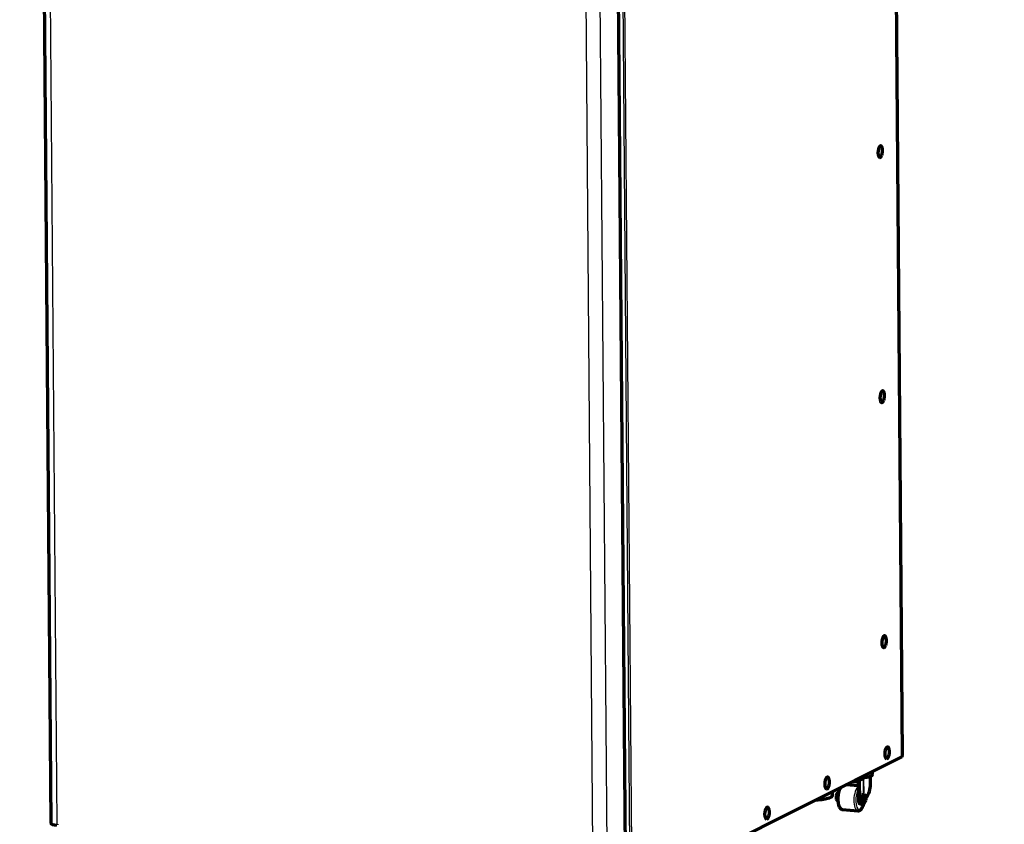
# Model space of a CAD drawing. Units: millimetres. Extents: x 0 to 300, y 0 to 233.
# Drawn here: x 58 to 150, y 84 to 158 of the extents above; entities that cross this region are included whole.
import ezdxf
from ezdxf import colors
from ezdxf.entities.mleader import LeaderData, LeaderLine
from ezdxf.math import Vec2, Vec3

# ---------------------------------------------------------------- set-up
doc = ezdxf.new("R2010")
doc.units = ezdxf.units.MM
for name, color, linetype in [('ЗАГЛУШКА_МЕБ._ПО', 7, 'Continuous'), ('КОЛЕСО_D35_С_ПЛО', 7, 'Continuous'), ('НОГА_ОПОРНАЯ_EP9', 7, 'Continuous'), ('Стандарт', 7, 'Continuous'), ('ШШЗ-0960.02.01.0', 7, 'Continuous'), ('ШШЗ-0960.04.01.0', 7, 'Continuous')]:
    doc.layers.add(name, color=color, linetype=linetype)

# ---------------------------------------------------------------- blocks, each defined once
blk = doc.blocks.new('_DOT')
at = {"color": 0}
blk.add_line((0, 0), (-1, 0), dxfattribs=at)
at = {"color": 0, "const_width": 0.333}
blk.add_lwpolyline([(-0.1665, 0, 1), (0.1665, 0, 1)], format="xyb", close=True, dxfattribs=at)

msp = doc.modelspace()

# ---------------------------------------------------------------- linework, layer by layer
at = {"layer": 'ЗАГЛУШКА_МЕБ._ПО', "color": 7, "linetype": 'Continuous', "lineweight": 70}
for centre in [(137.633, 146.233), (137.816, 123.448), (137.998, 100.662), (138.268, 90.313), (132.679, 87.508), (127.089, 84.702)]:
    msp.add_arc(centre, 1.15, 337.7212, 12.43778, dxfattribs=at)
for centre, start_param, end_param in [((138.559, 146.154), 2.244658, 6.283185), ((138.559, 146.154), 0, 0.896935), ((138.742, 123.368), 2.244658, 6.283185), ((138.742, 123.368), 0, 0.896935), ((138.924, 100.582), 2.244658, 6.283185), ((138.924, 100.582), 0, 0.896935), ((139.194, 90.233), 2.244658, 6.283185), ((139.194, 90.233), 0, 0.896935), ((133.605, 87.428), 2.244658, 6.283185), ((133.605, 87.428), 0, 0.896935), ((128.016, 84.623), 2.244658, 6.283185), ((128.016, 84.623), 0, 0.896935)]:
    msp.add_ellipse(centre, major_axis=(-0.047, -0.548), ratio=0.391432, start_param=start_param, end_param=end_param, dxfattribs=at)
at = {"layer": 'КОЛЕСО_D35_С_ПЛО', "color": 7, "linetype": 'Continuous', "lineweight": 70}
for p, q in [((137.65, 87.296), (137.644, 88.052)), ((137.842, 88.217), (137.84, 88.511)), ((136.52, 87.164), (135.356, 87.265)), ((135.986, 87.581), (136.517, 87.535)), ((136.546, 87.663), (136.208, 87.692)), ((136.517, 87.535), (136.53, 85.875)), ((136.652, 85.865), (136.639, 87.557)), ((134.487, 86.278), (134.618, 86.533)), ((134.487, 86.278), (134.632, 86.266)), ((134.49, 85.902), (134.487, 86.278)), ((134.618, 86.533), (134.662, 86.529)), ((134.659, 86.915), (134.663, 86.444)), ((134.781, 86.976), (134.782, 86.841)), ((136.849, 86.341), (136.717, 86.086)), ((137.093, 86.32), (136.849, 86.341)), ((137.093, 86.32), (136.962, 86.065)), ((137.228, 86.198), (137.093, 86.32)), ((137.231, 85.823), (137.228, 86.198)), ((134.49, 85.902), (134.613, 85.892)), ((134.624, 85.781), (134.49, 85.902)), ((136.687, 85.477), (136.809, 85.467)), ((136.717, 86.086), (136.72, 85.71)), ((136.962, 86.065), (136.717, 86.086)), ((136.72, 85.71), (136.855, 85.589)), ((136.965, 85.689), (136.72, 85.71)), ((137.1, 85.568), (136.855, 85.589)), ((136.962, 86.065), (136.965, 85.689)), ((136.965, 85.689), (137.1, 85.568)), ((137.1, 85.568), (137.231, 85.823)), ((135.056, 84.948), (136.462, 84.827))]:
    msp.add_line(p, q, dxfattribs=at)
at = {"layer": 'КОЛЕСО_D35_С_ПЛО', "color": 7, "linetype": 'Continuous', "lineweight": 25}
for p, q in [((136.546, 87.663), (136.814, 87.797)), ((136.906, 87.692), (136.639, 87.557)), ((136.997, 86.328), (136.985, 87.796)), ((137.01, 87.901), (137.023, 86.326)), ((136.652, 85.865), (136.53, 85.875))]:
    msp.add_line(p, q, dxfattribs=at)
for centre, radius, start, end in [((136.751, 88.097), 0.307, 281.79722, 305.55827), ((136.798, 87.855), 0.196, 303.61588, 342.66856), ((137.491, 87.08), 0.951, 120.33149, 126.14239), ((137.848, 87.642), 0.877, 162.85235, 169.8738)]:
    msp.add_arc(centre, radius, start, end, dxfattribs=at)
at = {"layer": 'КОЛЕСО_D35_С_ПЛО', "color": 7, "linetype": 'Continuous', "lineweight": 70}
msp.add_arc((136.509, 85.068), 0.239, 257.44013, 300.30837, dxfattribs=at)
for centre, major_axis, ratio, start_param, end_param in [((136.309, 88.205), (-1.533, -0.012), 0.215223, 1.750994, 3.141593), ((136.321, 86.751), (0.781, 1.343), 0.674594, 1.553911, 1.583996), ((136.31, 88.074), (1.4, 0.011), 0.215223, 4.753916, 5.078708), ((136.547, 87.565), (0.0449, -0.0894), 0.894684, 1.06808, 2.638876), ((136.321, 86.751), (-0.868, -1.492), 0.674594, 1.464441, 2.291436), ((136.73, 85.975), (0.043, 0.498), 0.391432, 1.806868, 3.141593), ((136.852, 85.965), (0.043, 0.498), 0.391432, 1.806868, 3.866668)]:
    msp.add_ellipse(centre, major_axis=major_axis, ratio=ratio, start_param=start_param, end_param=end_param, dxfattribs=at)
at = {"layer": 'КОЛЕСО_D35_С_ПЛО', "color": 7, "linetype": 'Continuous', "lineweight": 25}
for centre, major_axis, ratio, start_param, end_param in [((135.156, 86.111), (0.1, 1.162), 0.391432, 0.636802, 3.141593), ((136.562, 85.99), (-0.1, -1.162), 0.391432, 3.447115, 6.275942), ((136.31, 88.14), (-1.333, -0.011), 0.215223, -4.540794, -4.160895), ((136.815, 87.699), (0.0449, -0.0894), 0.894684, 1.06808, 2.638876), ((136.893, 87.804), (0.0933, -0.0359), 0.546435, 0.486326, 1.387037), ((136.684, 85.979), (0.089, 1.03), 0.391432, 0.618608, 4.341812)]:
    msp.add_ellipse(centre, major_axis=major_axis, ratio=ratio, start_param=start_param, end_param=end_param, dxfattribs=at)
at = {"layer": 'КОЛЕСО_D35_С_ПЛО', "color": 7, "linetype": 'Continuous', "lineweight": 70}
for points, knots in [([(134.622, 86.15), (134.617, 86.096), (134.606, 85.969), (134.612, 85.745), (134.641, 85.51), (134.697, 85.3), (134.774, 85.135), (134.871, 85.021), (134.973, 84.958), (135.034, 84.956), (135.058, 84.955)], [0, 0, 0, 0, 0.085013, 0.232676, 0.381131, 0.531539, 0.685745, 0.820993, 0.940099, 1, 1, 1, 1]), ([(134.874, 87.029), (134.858, 87.004), (134.809, 86.919), (134.737, 86.751), (134.672, 86.517), (134.633, 86.306), (134.625, 86.19), (134.622, 86.15)], [0.4212511, 0.4212511, 0.4212511, 0.4212511, 0.4904606, 0.6419398, 0.7908393, 0.9379588, 1, 1, 1, 1]), ([(136.63, 84.862), (136.658, 84.878), (136.722, 84.917), (136.82, 85.026), (136.916, 85.192), (136.99, 85.382), (137.026, 85.515), (137.039, 85.571)], [0, 0, 0, 0, 0.0955856, 0.2544385, 0.4276998, 0.6036431, 0.7221852, 0.7221852, 0.7221852, 0.7221852])]:
    msp.add_open_spline(points, degree=3, knots=knots, dxfattribs=at)
at = {"layer": 'НОГА_ОПОРНАЯ_EP9', "color": 7, "linetype": 'Continuous', "lineweight": 70}
msp.add_line((134.127, 86.337), (134.125, 86.647), dxfattribs=at)
at = {"layer": 'НОГА_ОПОРНАЯ_EP9', "color": 7, "linetype": 'Continuous', "lineweight": 25}
msp.add_ellipse((132.474, 86.323), major_axis=(-1.653, -0.013), ratio=0.215223, start_param=1.761134, end_param=3.141593, dxfattribs=at)
at = {"layer": 'НОГА_ОПОРНАЯ_EP9', "color": 7, "linetype": 'Continuous', "lineweight": 70}
msp.add_ellipse((132.475, 86.193), major_axis=(1.52, 0.012), ratio=0.215223, start_param=4.77471, end_param=5.754166, dxfattribs=at)
msp.add_open_spline([(133.837, 86.046), (133.846, 86.049), (133.915, 86.071), (134.001, 86.121), (134.085, 86.198), (134.13, 86.279), (134.123, 86.322), (134.122, 86.332)], degree=3, knots=[0, 0, 0, 0, 0.046509, 0.428662, 0.699995, 0.934955, 1, 1, 1, 1], dxfattribs=at)
at = {"layer": 'ШШЗ-0960.02.01.0', "color": 7, "linetype": 'Continuous', "lineweight": 25}
for p, q in [((140.623, 89.97), (139.711, 203.951)), ((114.511, 191.303), (115.424, 77.322)), ((115.266, 79.455), (114.454, 180.873)), ((140.623, 89.97), (115.424, 77.322))]:
    msp.add_line(p, q, dxfattribs=at)
at = {"layer": 'ШШЗ-0960.02.01.0', "color": 7, "linetype": 'Continuous', "lineweight": 70}
for p, q in [((140.632, 89.979), (139.72, 203.96)), ((115.392, 77.244), (140.555, 89.874))]:
    msp.add_line(p, q, dxfattribs=at)
msp.add_arc((140.499, 89.986), 0.125, 296.52473, 352.62853, dxfattribs=at)
msp.add_ellipse((140.525, 89.978), major_axis=(-0.107, -0.001), ratio=0.215223, start_param=2.729175, end_param=3.141593, dxfattribs=at)
at = {"layer": 'ШШЗ-0960.04.01.0', "color": 7, "linetype": 'Continuous', "lineweight": 70}
for p, q in [((60.558, 183.618), (61.358, 83.686)), ((114.85, 80.179), (114.05, 180.111)), ((61.959, 83.585), (61.958, 83.585)), ((61.959, 83.526), (61.958, 83.585))]:
    msp.add_line(p, q, dxfattribs=at)
at = {"layer": 'ШШЗ-0960.04.01.0', "color": 7, "linetype": 'Continuous', "lineweight": 25}
for p, q in [((61.958, 83.585), (61.16, 183.335)), ((114.843, 80.171), (114.043, 180.103)), ((111.833, 79.291), (111.035, 179.041)), ((113.15, 79.322), (112.35, 179.254))]:
    msp.add_line(p, q, dxfattribs=at)
at = {"layer": 'ШШЗ-0960.04.01.0', "color": 7, "linetype": 'Continuous', "lineweight": 70}
msp.add_ellipse((62.358, 83.694), major_axis=(1, 0.008), ratio=0.215223, start_param=3.141593, end_param=4.266632, dxfattribs=at)

# ---------------------------------------------------------------- leaders
at = {"layer": 'Стандарт', "color": 7, "linetype": 'Continuous', "lineweight": 20}
ml = msp.add_multileader_mtext('Standard', dxfattribs=at)
ml.set_content('{\\pxsm0.9;\\fSolid Edge ANSI|b0||i1||c0|p34;\\W1.;\\P}', color=256)
ml.set_leader_properties()
ml.set_arrow_properties(name='DOT')
ml.build(insert=Vec2(0, 0))
ml.multileader.update_dxf_attribs({"leader_type": 0, "dogleg_length": 0, "arrow_head_size": 5})
ctx = ml.context
ctx.base_point, ctx.char_height, ctx.arrow_head_size, ctx.landing_gap_size = Vec3(259.66, 206.119), 5, 5, 1
notes = []
notes.append((ctx, [(0, (0, 0, 0), (0, 0), (1, 0), 1, [])]))
ctx.mtext.insert = Vec3(261.66, 208.619)
ml = msp.add_multileader_mtext('Standard', dxfattribs=at)
ml.set_content('{\\pxsm0.9;\\fSolid Edge ANSI|b0||i1||c0|p34;\\W1.;\\P}', color=256)
ml.set_leader_properties()
ml.set_arrow_properties(name='DOT')
ml.build(insert=Vec2(0, 0))
ml.multileader.update_dxf_attribs({"leader_type": 0, "dogleg_length": 0, "arrow_head_size": 5})
ctx = ml.context
ctx.base_point, ctx.char_height, ctx.arrow_head_size, ctx.landing_gap_size = Vec3(298.207, 150.111), 5, 5, 1
notes.append((ctx, [(0, (0, 0, 0), (0, 0), (1, 0), 1, [])]))
ctx.mtext.insert = Vec3(300.207, 152.611)
for ctx, leaders in notes:
    for number, flags, end, landing, length, lines in leaders:
        leader = LeaderData()
        leader.index, (leader.has_last_leader_line, leader.has_dogleg_vector, leader.attachment_direction) = number, flags
        leader.last_leader_point, leader.dogleg_vector, leader.dogleg_length = Vec3(end), Vec3(landing), length
        for number, points, colour, breaks in lines:
            line = LeaderLine()
            line.index, line.vertices, line.color, line.breaks = number, Vec3.list(points), colors.encode_raw_color(colour), breaks
            leader.lines.append(line)
        ctx.leaders.append(leader)

doc.saveas('drawing.dxf')
